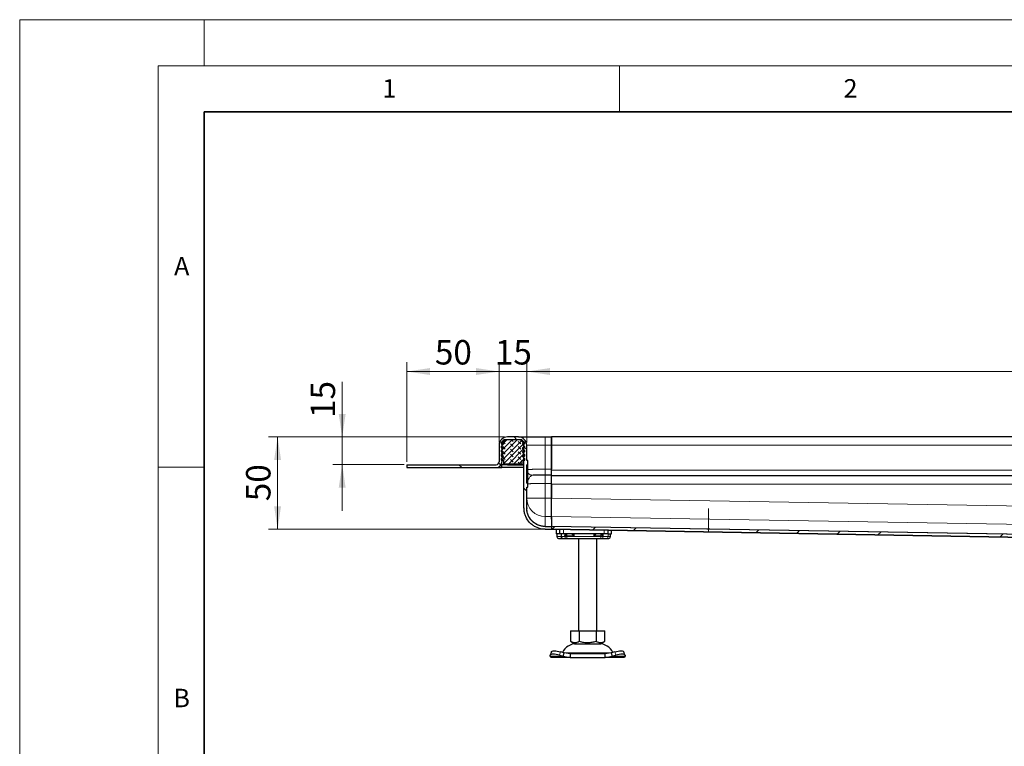
# Model space of a CAD drawing. Units: millimetres. Extents: x 0 to 420, y 0 to 297.
# Drawn here: x 0 to 107, y 218 to 297 of the extents above; entities that cross this region are included whole.
import ezdxf

# ---------------------------------------------------------------- set-up
doc = ezdxf.new("R2010")
doc.units = ezdxf.units.MM
doc.styles.add('SLDTEXTSTYLE0', font='TXT', dxfattribs={"width": 0.605})
doc.dimstyles.new('SLDDIMSTYLE0', dxfattribs={"dimtxt": 2.568319, "dimasz": 2.5, "dimexe": 0, "dimexo": 0.0625, "dimgap": 0.64208, "dimtad": 1, "dimlfac": 5, "dimrnd": 1e-09, "dimzin": 12, "dimdsep": 46, "dimtxsty": 'SLDTEXTSTYLE0', "dimsah": 1, "dimcen": 0.09, "dimadec": 0, "dimazin": 3, "dimtfac": 1, "dimtdec": 3, "dimtofl": 0, "dimtmove": 0, "dimatfit": 3, "dimfxl": 1, "dimfrac": 2, "dimtolj": 1, "dimtzin": 12, "dimarcsym": 0})
doc.dimstyles.new('SLDDIMSTYLE1', dxfattribs={"dimtxt": 2.568319, "dimasz": 2.5, "dimexe": 0, "dimexo": 0.0625, "dimgap": 0.64208, "dimtad": 1, "dimlfac": 5, "dimrnd": 1e-09, "dimzin": 12, "dimdsep": 46, "dimtxsty": 'SLDTEXTSTYLE0', "dimsah": 1, "dimcen": 0.09, "dimadec": 0, "dimazin": 3, "dimtfac": 1, "dimtdec": 3, "dimtmove": 0, "dimatfit": 0, "dimfxl": 1, "dimfrac": 2, "dimtolj": 1, "dimtzin": 12, "dimarcsym": 0})

# ---------------------------------------------------------------- blocks, each defined once
blk = doc.blocks.new('_D_4')
at = {"color": 7, "linetype": 'Continuous', "lineweight": 0}
for p, q in [((52.55, 251.78), (26.95, 251.78)), ((27.95, 241.78), (27.95, 251.78)), ((56.65, 241.78), (26.95, 241.78))]:
    blk.add_line(p, q, dxfattribs=at)
at = {"color": 7, "linetype": 'Continuous', "lineweight": 18}
for points in [[(27.95, 251.78), (27.57, 249.28), (28.32, 249.28)], [(27.95, 241.78), (28.32, 244.28), (27.57, 244.28)]]:
    blk.add_solid(points, dxfattribs=at)
at = {"color": 7, "linetype": 'Continuous', "lineweight": 18, "insert": (24.53, 244.82), "char_height": 2.646, "attachment_point": 1, "rotation": 90, "style": 'SLDTEXTSTYLE0'}
blk.add_mtext('50', dxfattribs=at)
blk = doc.blocks.new('_D_5')
at = {"color": 7, "linetype": 'Continuous', "lineweight": 0}
for p, q in [((34.95, 251.78), (34.95, 257.76)), ((52.55, 251.78), (33.95, 251.78)), ((34.95, 251.78), (34.95, 248.78)), ((41.65, 248.78), (33.95, 248.78)), ((34.95, 248.78), (34.95, 243.78))]:
    blk.add_line(p, q, dxfattribs=at)
at = {"color": 7, "linetype": 'Continuous', "lineweight": 18}
for points in [[(34.95, 251.78), (35.32, 254.28), (34.57, 254.28)], [(34.95, 248.78), (34.57, 246.28), (35.32, 246.28)]]:
    blk.add_solid(points, dxfattribs=at)
at = {"color": 7, "linetype": 'Continuous', "lineweight": 18, "insert": (31.53, 253.84), "char_height": 2.646, "attachment_point": 1, "rotation": 90, "style": 'SLDTEXTSTYLE0'}
blk.add_mtext('15', dxfattribs=at)
blk = doc.blocks.new('_D_6')
at = {"color": 7, "linetype": 'Continuous', "lineweight": 0}
for p, q in [((51.95, 251.18), (51.95, 259.87)), ((54.95, 251.18), (54.95, 259.87)), ((51.95, 258.87), (46.95, 258.87)), ((51.95, 258.87), (54.95, 258.87)), ((54.95, 258.87), (59.95, 258.87))]:
    blk.add_line(p, q, dxfattribs=at)
at = {"color": 7, "linetype": 'Continuous', "lineweight": 18}
for points in [[(51.95, 258.87), (49.45, 259.25), (49.45, 258.5)], [(54.95, 258.87), (57.45, 258.5), (57.45, 259.25)]]:
    blk.add_solid(points, dxfattribs=at)
at = {"color": 7, "linetype": 'Continuous', "lineweight": 18, "insert": (51.49, 262.28), "char_height": 2.646, "attachment_point": 1, "style": 'SLDTEXTSTYLE0'}
blk.add_mtext('15', dxfattribs=at)
blk = doc.blocks.new('_D_7')
at = {"color": 7, "linetype": 'Continuous', "lineweight": 0}
for p, q in [((54.95, 251.18), (54.95, 259.87)), ((294.95, 251.18), (294.95, 259.87)), ((54.95, 258.87), (294.95, 258.87))]:
    blk.add_line(p, q, dxfattribs=at)
at = {"color": 7, "linetype": 'Continuous', "lineweight": 18}
for points in [[(54.95, 258.87), (57.45, 258.5), (57.45, 259.25)], [(294.95, 258.87), (292.45, 259.25), (292.45, 258.5)]]:
    blk.add_solid(points, dxfattribs=at)
at = {"color": 7, "linetype": 'Continuous', "lineweight": 18, "insert": (171.03, 262.28), "char_height": 2.646, "attachment_point": 1, "style": 'SLDTEXTSTYLE0'}
blk.add_mtext('1200', dxfattribs=at)
blk = doc.blocks.new('_D_9')
at = {"color": 7, "linetype": 'Continuous', "lineweight": 0}
for p, q in [((41.95, 249.08), (41.95, 259.87)), ((51.95, 251.18), (51.95, 259.87)), ((41.95, 258.87), (51.95, 258.87))]:
    blk.add_line(p, q, dxfattribs=at)
at = {"color": 7, "linetype": 'Continuous', "lineweight": 18}
for points in [[(41.95, 258.87), (44.45, 258.5), (44.45, 259.25)], [(51.95, 258.87), (49.45, 259.25), (49.45, 258.5)]]:
    blk.add_solid(points, dxfattribs=at)
at = {"color": 7, "linetype": 'Continuous', "lineweight": 18, "insert": (44.99, 262.28), "char_height": 2.646, "attachment_point": 1, "style": 'SLDTEXTSTYLE0'}
blk.add_mtext('50', dxfattribs=at)

msp = doc.modelspace()

# ---------------------------------------------------------------- hatches: boundary and pattern name
at = {"linetype": 'Continuous', "lineweight": 18}
h = msp.add_hatch(dxfattribs=at)
h.set_pattern_fill('DIN 201 Stahl und Stahlguss', angle=90, style=0, pattern_type=2)
h.set_pattern_definition([(135, (0, 0), (-13.4704, -13.4704), []), (135, (-2e-14, 4.49), (-13.4704, -13.4704), []), (135, (-3e-14, 8.98), (-13.4704, -13.4704), []), (135, (-5e-14, 13.47), (-13.4704, -13.4704), [])])
edge = h.paths.add_edge_path(flags=0)
edge.add_spline(control_points=[(54.9461, 244.0421), (54.9458, 244.0564), (54.9456, 244.0706), (54.9456, 244.0848)], knot_values=[1.54946866, 1.54946866, 1.54946866, 1.54946866, 1.57079633, 1.57079633, 1.57079633, 1.57079633], weights=[1, 1, 1, 1], degree=3, periodic=0)
edge.add_line((54.9456, 244.0848), (54.9456, 246.3411))
edge.add_line((54.9456, 246.3411), (55.0356, 246.3411))
edge.add_spline(control_points=[(55.0356, 246.3411), (55.039, 246.3411), (55.0424, 246.3417), (55.0455, 246.3428), (55.0487, 246.3439), (55.0517, 246.3456), (55.0544, 246.3477), (55.057, 246.3498), (55.0593, 246.3524), (55.0611, 246.3552), (55.0628, 246.3581), (55.0641, 246.3613), (55.0649, 246.3645), (55.0654, 246.3667), (55.0656, 246.3689), (55.0656, 246.3711)], knot_values=[0, 0, 0, 0, 0.00005037, 0.00005037, 0.00005037, 0.00010073, 0.00010073, 0.00010073, 0.0001511, 0.0001511, 0.0001511, 0.00020146, 0.00020146, 0.00020146, 0.00023432, 0.00023432, 0.00023432, 0.00023432], weights=[1, 1, 1, 1, 1, 1, 1, 1, 1, 1, 1, 1, 1, 1, 1, 1], degree=3, periodic=0)
edge.add_line((55.0656, 246.3711), (55.0656, 246.7537))
edge.add_spline(control_points=[(55.0656, 246.7537), (55.0656, 246.7571), (55.065, 246.7605), (55.0639, 246.7636), (55.0628, 246.7668), (55.0611, 246.7698), (55.059, 246.7725), (55.0569, 246.7751), (55.0544, 246.7774), (55.0515, 246.7792), (55.0487, 246.7809), (55.0455, 246.7822), (55.0422, 246.783), (55.04, 246.7835), (55.0378, 246.7837), (55.0356, 246.7837)], knot_values=[0, 0, 0, 0, 0.00005037, 0.00005037, 0.00005037, 0.00010073, 0.00010073, 0.00010073, 0.0001511, 0.0001511, 0.0001511, 0.00020146, 0.00020146, 0.00020146, 0.00023432, 0.00023432, 0.00023432, 0.00023432], weights=[1, 1, 1, 1, 1, 1, 1, 1, 1, 1, 1, 1, 1, 1, 1, 1], degree=3, periodic=0)
edge.add_line((55.0356, 246.7837), (54.9456, 246.7837))
edge.add_line((54.9456, 246.7837), (54.9456, 248.7754))
edge.add_line((54.9456, 248.7754), (55.0356, 248.7754))
edge.add_spline(control_points=[(55.0356, 248.7754), (55.039, 248.7754), (55.0424, 248.7759), (55.0455, 248.777), (55.0487, 248.7782), (55.0517, 248.7798), (55.0544, 248.7819), (55.057, 248.784), (55.0593, 248.7866), (55.0611, 248.7895), (55.0628, 248.7923), (55.0641, 248.7955), (55.0649, 248.7988), (55.0654, 248.8009), (55.0656, 248.8031), (55.0656, 248.8054)], knot_values=[0, 0, 0, 0, 0.00005037, 0.00005037, 0.00005037, 0.00010073, 0.00010073, 0.00010073, 0.0001511, 0.0001511, 0.0001511, 0.00020146, 0.00020146, 0.00020146, 0.00023432, 0.00023432, 0.00023432, 0.00023432], weights=[1, 1, 1, 1, 1, 1, 1, 1, 1, 1, 1, 1, 1, 1, 1, 1], degree=3, periodic=0)
edge.add_line((55.0656, 248.8054), (55.0656, 249.188))
edge.add_spline(control_points=[(55.0656, 249.188), (55.0656, 249.1913), (55.065, 249.1947), (55.0639, 249.1979), (55.0628, 249.201), (55.0611, 249.2041), (55.059, 249.2067), (55.0569, 249.2093), (55.0544, 249.2116), (55.0515, 249.2134), (55.0487, 249.2152), (55.0455, 249.2165), (55.0422, 249.2172), (55.04, 249.2177), (55.0378, 249.2179), (55.0356, 249.2179)], knot_values=[0, 0, 0, 0, 0.00005037, 0.00005037, 0.00005037, 0.00010073, 0.00010073, 0.00010073, 0.0001511, 0.0001511, 0.0001511, 0.00020146, 0.00020146, 0.00020146, 0.00023432, 0.00023432, 0.00023432, 0.00023432], weights=[1, 1, 1, 1, 1, 1, 1, 1, 1, 1, 1, 1, 1, 1, 1, 1], degree=3, periodic=0)
edge.add_line((55.0356, 249.2179), (54.9456, 249.2179))
edge.add_line((54.9456, 249.2179), (54.9456, 250.8795))
edge.add_arc((54.0456, 250.8795), 0.9, 0, 90)
edge.add_line((54.0456, 251.7795), (52.8456, 251.7795))
edge.add_arc((52.8456, 250.8795), 0.9, 90, 180)
edge.add_line((51.9456, 250.8795), (51.9456, 249.0795))
edge.add_arc((51.6456, 249.0795), 0.3, 270, 360, ccw=False)
edge.add_line((51.6456, 248.7795), (41.9456, 248.7795))
edge.add_line((41.9456, 248.7795), (41.9456, 248.4795))
edge.add_line((41.9456, 248.4795), (51.6456, 248.4795))
edge.add_arc((51.6456, 249.0795), 0.6, 270, 360)
edge.add_line((52.2456, 249.0795), (52.2456, 250.8795))
edge.add_arc((52.8456, 250.8795), 0.6, 90, 180, ccw=False)
edge.add_line((52.8456, 251.4795), (54.0456, 251.4795))
edge.add_arc((54.0456, 250.8795), 0.6, 0, 90, ccw=False)
edge.add_line((54.6456, 250.8795), (54.6456, 244.0848))
edge.add_spline(control_points=[(54.6456, 244.0848), (54.6457, 244.0739), (54.6458, 244.063), (54.6458, 244.0521)], knot_values=[0, 0, 0, 0, 1, 1, 1, 1], weights=[1, 1, 1, 1], degree=3, periodic=0)
edge.add_spline(control_points=[(54.6458, 244.0521), (54.6465, 244.0095), (54.6483, 243.9669), (54.6513, 243.9243), (54.6542, 243.8819), (54.6584, 243.8396), (54.6637, 243.7975), (54.6677, 243.7658), (54.6724, 243.7343), (54.6776, 243.7029), (54.6882, 243.64), (54.7014, 243.5775), (54.7171, 243.5157), (54.7486, 243.3918), (54.7905, 243.2701), (54.842, 243.1531), (54.9446, 242.92), (55.0884, 242.7015), (55.2614, 242.5146), (55.4388, 242.323), (55.653, 242.1604), (55.8848, 242.0404), (56.1165, 241.9204), (56.372, 241.8384), (56.6303, 241.8018), (56.7346, 241.7871), (56.8402, 241.7795), (56.9456, 241.7795)], knot_values=[0, 0, 0, 0, 0.00063944, 0.00063944, 0.00063944, 0.00127691, 0.00127691, 0.00127691, 0.00175469, 0.00175469, 0.00175469, 0.00271147, 0.00271147, 0.00271147, 0.00463497, 0.00463497, 0.00463497, 0.00850653, 0.00850653, 0.00850653, 0.01248166, 0.01248166, 0.01248166, 0.01645035, 0.01645035, 0.01645035, 0.01803449, 0.01803449, 0.01803449, 0.01803449], weights=[1, 1, 1, 1, 1, 1, 1, 1, 1, 1, 1, 1, 1, 1, 1, 1, 1, 1, 1, 1, 1, 1, 1, 1, 1, 1, 1, 1], degree=3, periodic=0)
edge.add_line((56.9456, 241.7795), (57.6456, 241.7795))
edge.add_line((57.6456, 241.7795), (57.6456, 242.0795))
edge.add_line((57.6456, 242.0795), (56.9456, 242.0795))
edge.add_spline(control_points=[(56.9456, 242.0795), (56.8754, 242.0795), (56.8051, 242.0833), (56.7354, 242.0909), (56.6656, 242.0985), (56.5962, 242.1098), (56.5276, 242.1247), (56.459, 242.1395), (56.3911, 242.158), (56.3244, 242.1799), (56.2578, 242.2018), (56.1921, 242.2272), (56.1281, 242.2558), (56.064, 242.2845), (56.0014, 242.3165), (55.9406, 242.3517), (55.8799, 242.3868), (55.8209, 242.4252), (55.7643, 242.4666), (55.6761, 242.531), (55.5932, 242.6031), (55.517, 242.6812), (55.4408, 242.7593), (55.3708, 242.844), (55.3083, 242.9334), (55.2458, 243.0228), (55.1903, 243.1176), (55.1432, 243.216), (55.096, 243.3144), (55.0569, 243.4171), (55.0263, 243.5218), (55.0111, 243.5741), (54.998, 243.627), (54.987, 243.6803), (54.976, 243.7336), (54.9672, 243.7874), (54.9606, 243.8414), (54.9572, 243.8684), (54.9545, 243.8954), (54.9523, 243.9225), (54.949, 243.9623), (54.9469, 244.0022), (54.9461, 244.0421)], knot_values=[0, 0, 0, 0, 0.00105273, 0.00105273, 0.00105273, 0.00210534, 0.00210534, 0.00210534, 0.00315786, 0.00315786, 0.00315786, 0.00421035, 0.00421035, 0.00421035, 0.00526288, 0.00526288, 0.00526288, 0.00631549, 0.00631549, 0.00631549, 0.00795591, 0.00795591, 0.00795591, 0.00959582, 0.00959582, 0.00959582, 0.01123571, 0.01123571, 0.01123571, 0.01287567, 0.01287567, 0.01287567, 0.01369153, 0.01369153, 0.01369153, 0.01450739, 0.01450739, 0.01450739, 0.01491482, 0.01491482, 0.01491482, 0.01551294, 0.01551294, 0.01551294, 0.01551294], weights=[1, 1, 1, 1, 1, 1, 1, 1, 1, 1, 1, 1, 1, 1, 1, 1, 1, 1, 1, 1, 1, 1, 1, 1, 1, 1, 1, 1, 1, 1, 1, 1, 1, 1, 1, 1, 1, 1, 1, 1, 1, 1, 1], degree=3, periodic=0)
h = msp.add_hatch(dxfattribs=at)
h.set_pattern_fill('DIN 128 Elastomer-Rubber', scale=0.0625, angle=90, style=0, pattern_type=2)
h.set_pattern_definition([(135, (-0.42095, 0.42095), (-0.841899, 0.280633), [0.396875, -0.79375]), (135, (-0.42095, 0.9822), (-0.841899, 0.280633), [0.396875, -0.79375]), (224.99997, (0, 0), (0.28063287, -0.28063314), [])])
edge = h.paths.add_edge_path(flags=0)
edge.add_line((52.1656, 249.2795), (52.4256, 249.2795))
edge.add_line((52.4256, 249.2795), (52.4256, 248.8795))
edge.add_line((52.4256, 248.8795), (54.4656, 248.8795))
edge.add_line((54.4656, 248.8795), (54.4656, 249.2795))
edge.add_line((54.4656, 249.2795), (54.7256, 249.2795))
edge.add_line((54.7256, 249.2795), (54.7256, 249.4187))
edge.add_line((54.7256, 249.4187), (54.5059, 249.6343))
edge.add_arc((54.562, 249.6914), 0.08, 69.331218, 225.533628, ccw=False)
edge.add_line((54.5902, 249.7663), (54.7256, 249.7152))
edge.add_line((54.7256, 249.7152), (54.7256, 249.8503))
edge.add_arc((54.7056, 249.8503), 0.02, 0, 45.533628)
edge.add_line((54.7196, 249.8646), (54.5059, 250.0743))
edge.add_arc((54.562, 250.1314), 0.08, 69.331218, 225.533628, ccw=False)
edge.add_line((54.5902, 250.2063), (54.7256, 250.1552))
edge.add_line((54.7256, 250.1552), (54.7256, 250.2903))
edge.add_arc((54.7056, 250.2903), 0.02, 0, 45.533628)
edge.add_line((54.7196, 250.3046), (54.5059, 250.5143))
edge.add_arc((54.562, 250.5714), 0.08, 69.331218, 225.533628, ccw=False)
edge.add_line((54.5902, 250.6463), (54.7256, 250.5952))
edge.add_line((54.7256, 250.5952), (54.7256, 250.7303))
edge.add_arc((54.7056, 250.7303), 0.02, 0, 45.533628)
edge.add_line((54.7196, 250.7446), (54.5059, 250.9543))
edge.add_arc((54.562, 251.0114), 0.08, 69.331218, 225.533628, ccw=False)
edge.add_line((54.5902, 251.0863), (54.7256, 251.0352))
edge.add_line((54.7256, 251.0352), (54.7256, 251.1586))
edge.add_arc((54.7056, 251.1586), 0.02, 0, 47.298349)
edge.add_line((54.7192, 251.1733), (54.4161, 251.453))
edge.add_arc((54.3483, 251.3795), 0.1, 47.298349, 90)
edge.add_line((54.3483, 251.4795), (52.543, 251.4795))
edge.add_arc((52.543, 251.3795), 0.1, 90, 132.701651)
edge.add_line((52.4751, 251.453), (52.172, 251.1733))
edge.add_arc((52.1856, 251.1586), 0.02, 132.701651, 180)
edge.add_line((52.1656, 251.1586), (52.1656, 251.0352))
edge.add_line((52.1656, 251.0352), (52.301, 251.0863))
edge.add_arc((52.3293, 251.0114), 0.08, -45.533628, 110.668782, ccw=False)
edge.add_line((52.3853, 250.9543), (52.1716, 250.7446))
edge.add_arc((52.1856, 250.7303), 0.02, 134.466372, 180)
edge.add_line((52.1656, 250.7303), (52.1656, 250.5952))
edge.add_line((52.1656, 250.5952), (52.301, 250.6463))
edge.add_arc((52.3293, 250.5714), 0.08, -45.533628, 110.668782, ccw=False)
edge.add_line((52.3853, 250.5143), (52.1716, 250.3046))
edge.add_arc((52.1856, 250.2903), 0.02, 134.466372, 180)
edge.add_line((52.1656, 250.2903), (52.1656, 250.1552))
edge.add_line((52.1656, 250.1552), (52.301, 250.2063))
edge.add_arc((52.3293, 250.1314), 0.08, -45.533628, 110.668782, ccw=False)
edge.add_line((52.3853, 250.0743), (52.1716, 249.8646))
edge.add_arc((52.1856, 249.8503), 0.02, 134.466372, 180)
edge.add_line((52.1656, 249.8503), (52.1656, 249.7152))
edge.add_line((52.1656, 249.7152), (52.301, 249.7663))
edge.add_arc((52.3293, 249.6914), 0.08, -45.533628, 110.668782, ccw=False)
edge.add_line((52.3853, 249.6343), (52.1656, 249.4187))
edge.add_line((52.1656, 249.4187), (52.1656, 249.2795))
h = msp.add_hatch(dxfattribs=at)
h.set_pattern_fill('DIN 201 Stahl und Stahlguss', style=0, pattern_type=2)
h.set_pattern_definition([(45, (0, 0), (-13.4704, 13.4704), []), (45, (4.49, 0), (-13.4704, 13.4704), []), (45, (8.98, 0), (-13.4704, 13.4704), []), (45, (13.47, 0), (-13.4704, 13.4704), [])])
edge = h.paths.add_edge_path(flags=0)
edge.add_spline(control_points=[(160.3352, 240.1657), (160.3218, 240.1788), (160.3078, 240.1913), (160.2933, 240.2031), (160.2414, 240.2452), (160.1815, 240.2788), (160.1186, 240.3016), (160.0568, 240.3241), (159.9904, 240.3368), (159.9246, 240.3379)], knot_values=[0, 0, 0, 0, 0.00028064, 0.00028064, 0.00028064, 0.00129637, 0.00129637, 0.00129637, 0.00229633, 0.00229633, 0.00229633, 0.00229633], weights=[1, 1, 1, 1, 1, 1, 1, 1, 1, 1], degree=3, periodic=0)
edge.add_line((159.9246, 240.3379), (57.6456, 242.0818))
edge.add_spline(control_points=[(57.6456, 242.0818), (57.6452, 242.0556), (57.6447, 242.0293), (57.6443, 242.003), (57.6438, 241.9767), (57.6434, 241.9505), (57.6429, 241.9242), (57.6421, 241.8767), (57.6413, 241.8293), (57.6405, 241.7819)], knot_values=[0, 0, 0, 0, 0.00039417, 0.00039417, 0.00039417, 0.00078835, 0.00078835, 0.00078835, 0.0015, 0.0015, 0.0015, 0.0015], weights=[1, 1, 1, 1, 1, 1, 1, 1, 1, 1], degree=3, periodic=0)
edge.add_line((57.6405, 241.7819), (159.6507, 240.0426))
edge.add_spline(control_points=[(159.6507, 240.0426), (159.6794, 240.0421), (159.7083, 240.0372), (159.7356, 240.0285), (159.7673, 240.0185), (159.7978, 240.003), (159.8246, 239.9833), (159.8362, 239.9747), (159.8473, 239.9652), (159.8576, 239.9549)], knot_values=[0, 0, 0, 0, 0.00043023, 0.00043023, 0.00043023, 0.00093075, 0.00093075, 0.00093075, 0.00114665, 0.00114665, 0.00114665, 0.00114665], weights=[1, 1, 1, 1, 1, 1, 1, 1, 1, 1], degree=3, periodic=0)
edge.add_spline(control_points=[(159.8576, 239.9549), (159.88, 239.9326), (159.9043, 239.9121), (159.9299, 239.8936), (159.984, 239.8549), (160.0453, 239.8247), (160.109, 239.8054), (160.1646, 239.7886), (160.2233, 239.7795), (160.2815, 239.7795)], knot_values=[0, 0, 0, 0, 0.00047426, 0.00047426, 0.00047426, 0.00148244, 0.00148244, 0.00148244, 0.00236147, 0.00236147, 0.00236147, 0.00236147], weights=[1, 1, 1, 1, 1, 1, 1, 1, 1, 1], degree=3, periodic=0)
edge.add_line((160.2815, 239.7795), (160.5456, 239.7795))
edge.add_spline(control_points=[(160.5456, 239.7795), (160.5472, 239.7795), (160.5487, 239.7795), (160.5503, 239.7795), (160.5726, 239.779), (160.5952, 239.7746), (160.6162, 239.7667), (160.6371, 239.7588), (160.657, 239.7471), (160.6741, 239.7328), (160.6913, 239.7184), (160.7062, 239.7008), (160.7176, 239.6816), (160.729, 239.6623), (160.7373, 239.6408), (160.7417, 239.6189), (160.7443, 239.606), (160.7456, 239.5927), (160.7456, 239.5795)], knot_values=[0.00492906, 0.00492906, 0.00492906, 0.00492906, 0.00495224, 0.00495224, 0.00495224, 0.00529096, 0.00529096, 0.00529096, 0.00562968, 0.00562968, 0.00562968, 0.0059684, 0.0059684, 0.0059684, 0.00630712, 0.00630712, 0.00630712, 0.00650485, 0.00650485, 0.00650485, 0.00650485], weights=[1, 1, 1, 1, 1, 1, 1, 1, 1, 1, 1, 1, 1, 1, 1, 1, 1, 1, 1], degree=3, periodic=0)
edge.add_line((160.7456, 239.5795), (160.7456, 237.8795))
edge.add_line((160.7456, 237.8795), (161.0456, 237.8795))
edge.add_line((161.0456, 237.8795), (161.0456, 239.5795))
edge.add_spline(control_points=[(161.0456, 239.5795), (161.0456, 239.5851), (161.0455, 239.5907), (161.0453, 239.5963), (161.0442, 239.6313), (161.0393, 239.6664), (161.0308, 239.7003), (161.0173, 239.7547), (160.9942, 239.8074), (160.9635, 239.8541), (160.9327, 239.9009), (160.8935, 239.943), (160.849, 239.977), (160.8045, 240.0109), (160.7536, 240.0377), (160.7004, 240.055), (160.6507, 240.0712), (160.5978, 240.0795), (160.5456, 240.0795)], knot_values=[0.01502693, 0.01502693, 0.01502693, 0.01502693, 0.01510971, 0.01510971, 0.01510971, 0.01563052, 0.01563052, 0.01563052, 0.01646995, 0.01646995, 0.01646995, 0.01730938, 0.01730938, 0.01730938, 0.01814881, 0.01814881, 0.01814881, 0.01893213, 0.01893213, 0.01893213, 0.01893213], weights=[1, 1, 1, 1, 1, 1, 1, 1, 1, 1, 1, 1, 1, 1, 1, 1, 1, 1, 1], degree=3, periodic=0)
edge.add_spline(control_points=[(160.5456, 240.0795), (160.5424, 240.0795), (160.5392, 240.0796), (160.5361, 240.0797), (160.5025, 240.0808), (160.4687, 240.0876), (160.4374, 240.0997), (160.406, 240.1119), (160.3764, 240.1296), (160.3508, 240.1514), (160.3455, 240.156), (160.3402, 240.1607), (160.3352, 240.1657)], knot_values=[0.00128381, 0.00128381, 0.00128381, 0.00128381, 0.00133139, 0.00133139, 0.00133139, 0.00183947, 0.00183947, 0.00183947, 0.00234755, 0.00234755, 0.00234755, 0.00245375, 0.00245375, 0.00245375, 0.00245375], weights=[1, 1, 1, 1, 1, 1, 1, 1, 1, 1, 1, 1, 1], degree=3, periodic=0)

# ---------------------------------------------------------------- linework, layer by layer
at = {"color": 7, "linetype": 'Continuous', "lineweight": 18}
for p, q in [((0, 0), (0, 297)), ((0, 297), (420, 297)), ((20, 292), (20, 297)), ((15, 292), (415, 292)), ((15, 292), (15, 5)), ((65, 292), (65, 287)), ((15, 248.5), (20, 248.5))]:
    msp.add_line(p, q, dxfattribs=at)
at = {"color": 7, "linetype": 'Continuous', "lineweight": 35}
for p, q in [((20, 287), (20, 10)), ((410, 287), (20, 287))]:
    msp.add_line(p, q, dxfattribs=at)
at = {"color": 7, "linetype": 'Continuous', "lineweight": 25}
for p, q in [((51.9456, 250.8795), (51.9456, 249.0795)), ((52.1656, 251.1586), (52.1656, 251.0352)), ((52.1656, 251.0352), (52.301, 251.0863)), ((52.3853, 250.9543), (52.1716, 250.7446)), ((52.4751, 251.453), (52.172, 251.1733)), ((52.2456, 250.8795), (52.2456, 249.0795)), ((54.3483, 251.4795), (52.543, 251.4795)), ((54.0456, 251.7795), (52.8456, 251.7795)), ((54.0456, 251.4795), (52.8456, 251.4795)), ((54.7192, 251.1733), (54.4161, 251.453)), ((54.7196, 250.7446), (54.5059, 250.9543)), ((54.5902, 251.0863), (54.7256, 251.0352)), ((54.6456, 244.0848), (54.6456, 250.8795)), ((54.7164, 251.4795), (54.7256, 251.4795)), ((54.7256, 251.4691), (54.7256, 251.4795)), ((54.7256, 251.0352), (54.7256, 251.1586)), ((54.9456, 249.2179), (54.9456, 250.8795)), ((56.9456, 251.7795), (57.6456, 251.7795)), ((57.6456, 250.8795), (57.6456, 251.7795)), ((57.6456, 251.7795), (57.6456, 250.8795)), ((174.9456, 251.7795), (57.6456, 251.7795)), ((57.6456, 248.284), (57.6456, 250.8795)), ((57.6456, 250.8795), (57.6456, 248.284)), ((52.1656, 250.7303), (52.1656, 250.5952)), ((52.1656, 250.5952), (52.301, 250.6463)), ((52.1656, 250.2903), (52.1656, 250.1552)), ((52.1656, 250.1552), (52.301, 250.2063)), ((52.1656, 249.8503), (52.1656, 249.7152)), ((52.1656, 249.7152), (52.301, 249.7663)), ((52.3853, 250.5143), (52.1716, 250.3046)), ((52.3853, 250.0743), (52.1716, 249.8646)), ((54.7196, 250.3046), (54.5059, 250.5143)), ((54.7196, 249.8646), (54.5059, 250.0743)), ((54.5902, 250.6463), (54.7256, 250.5952)), ((54.5902, 250.2063), (54.7256, 250.1552)), ((54.5902, 249.7663), (54.7256, 249.7152)), ((54.7256, 250.5952), (54.7256, 250.7303)), ((54.7256, 250.1552), (54.7256, 250.2903)), ((54.7256, 249.7152), (54.7256, 249.8503)), ((41.9456, 248.7795), (41.9456, 248.4795)), ((41.9456, 248.7795), (51.6456, 248.7795)), ((52.2456, 248.7795), (52.1652, 248.7795)), ((52.1652, 248.7795), (52.2456, 248.7795)), ((52.3853, 249.6343), (52.1656, 249.4187)), ((52.1656, 249.4187), (52.1656, 249.2795)), ((52.1656, 249.2795), (52.4256, 249.2795)), ((52.2456, 248.7795), (52.2456, 249.0795)), ((52.8456, 248.7795), (52.2456, 248.7795)), ((52.2456, 248.4795), (52.2456, 248.7795)), ((52.4256, 249.2795), (52.4256, 248.8795)), ((52.4256, 248.8795), (54.4656, 248.8795)), ((54.6456, 248.7795), (52.8456, 248.7795)), ((52.8456, 248.7795), (54.6456, 248.7795)), ((54.4656, 249.2795), (54.7256, 249.2795)), ((54.4656, 248.8795), (54.4656, 249.2795)), ((54.7256, 249.4187), (54.5059, 249.6343)), ((54.7256, 249.2795), (54.7256, 249.4187)), ((55.0356, 249.2179), (54.9456, 249.2179)), ((55.0356, 248.7754), (54.9456, 248.7754)), ((54.9456, 246.7837), (54.9456, 248.7754)), ((55.0656, 248.8054), (55.0656, 249.188)), ((41.9456, 248.4795), (51.6456, 248.4795)), ((51.6456, 248.4795), (52.2456, 248.4795)), ((54.6456, 248.4795), (52.2456, 248.4795)), ((55.0356, 248.2933), (54.9456, 248.2933)), ((57.6456, 247.6842), (57.6456, 248.284)), ((57.6456, 247.6492), (57.6456, 247.6842)), ((57.6456, 246.7495), (57.6456, 247.6492)), ((174.9456, 247.5795), (57.6456, 247.5795)), ((54.9456, 247.2816), (55.0356, 247.2816)), ((54.9456, 246.7837), (55.0356, 246.7837)), ((55.0656, 246.3711), (55.0656, 246.7537)), ((57.6456, 245.1522), (57.6456, 246.7495)), ((57.6456, 246.6795), (57.6456, 245.1545)), ((54.9456, 246.3411), (55.0356, 246.3411)), ((54.9456, 244.0848), (54.9456, 246.3411)), ((57.6456, 243.1598), (57.6456, 245.1522)), ((54.6456, 244.0848), (54.6458, 244.0521)), ((54.9456, 244.0848), (54.9461, 244.0421)), ((57.6456, 243.1621), (57.6456, 242.0841)), ((56.9456, 242.0795), (57.6456, 242.0795)), ((56.9456, 241.7795), (57.6456, 241.7795)), ((57.6456, 242.0818), (57.6405, 241.7819)), ((159.6507, 240.0426), (57.6405, 241.7819)), ((57.6456, 242.0818), (57.6456, 242.0841)), ((57.6456, 242.0818), (57.6456, 242.0818)), ((159.9246, 240.3379), (57.6456, 242.0818)), ((57.6456, 242.0795), (57.6456, 241.7795)), ((57.6456, 241.7818), (159.651, 240.0426)), ((58.1456, 241.7733), (58.1456, 241.2795)), ((58.5456, 241.2795), (58.1456, 241.2795)), ((58.1943, 241.2795), (58.1943, 240.9795)), ((58.5456, 241.2795), (58.5456, 241.7664)), ((58.9456, 241.2795), (58.5456, 241.2795)), ((58.6598, 241.2795), (58.6598, 240.9795)), ((63.3456, 241.2795), (58.9456, 241.2795)), ((59.0896, 241.0795), (59.1449, 241.2795)), ((63.7456, 241.2795), (63.3456, 241.2795)), ((63.7456, 241.6778), (63.7456, 241.2795)), ((63.7456, 241.2795), (64.1456, 241.2795)), ((64.1456, 241.2795), (64.1456, 241.671)), ((58.8307, 240.7795), (59.0414, 240.7795)), ((58.8446, 240.7865), (58.9069, 240.7795)), ((58.9069, 240.7795), (59.2297, 240.7795)), ((59.0414, 240.7795), (59.1927, 240.7795)), ((59.2297, 240.7795), (59.3034, 240.7795)), ((59.3034, 240.7795), (62.9879, 240.7795)), ((60.5456, 240.7795), (60.5456, 230.7795)), ((62.5456, 230.7795), (62.5456, 240.7795)), ((62.9879, 240.7795), (63.0616, 240.7795)), ((64.0371, 240.9795), (64.0371, 241.1019)), ((59.6956, 230.7795), (59.6956, 229.6466)), ((59.6956, 230.7795), (60.6206, 230.7795)), ((60.6206, 230.7795), (60.6206, 229.6466)), ((60.6206, 230.7795), (62.4706, 230.7795)), ((62.4706, 230.7795), (62.4706, 229.6466)), ((62.4706, 230.7795), (63.3956, 230.7795)), ((63.3956, 229.6466), (63.3956, 230.7795)), ((59.6956, 229.6466), (60.1581, 229.3795)), ((62.9331, 229.3795), (63.3956, 229.6466)), ((57.6201, 228.5071), (57.5005, 228.1445)), ((58.9979, 228.3732), (58.6166, 228.4928)), ((58.8784, 228.0107), (58.9979, 228.3732)), ((59.6478, 228.2795), (58.9979, 228.3732)), ((60.1581, 229.3795), (61.5456, 229.3795)), ((61.5456, 229.3795), (62.9331, 229.3795)), ((64.0933, 228.3732), (63.4434, 228.2795)), ((64.4746, 228.4928), (64.0933, 228.3732)), ((64.0933, 228.3732), (64.2129, 228.0107)), ((65.5907, 228.1445), (65.4712, 228.5071)), ((57.4784, 228.0107), (57.4971, 228.1302)), ((57.5456, 227.8795), (57.4784, 228.0107)), ((59.6478, 227.8795), (57.5456, 227.8795)), ((58.4971, 228.1302), (58.8784, 228.0107)), ((58.8784, 228.0107), (59.6478, 227.8795)), ((59.6478, 228.2795), (59.6478, 227.8795)), ((63.4434, 228.2795), (59.6478, 228.2795)), ((59.6478, 227.8795), (63.4434, 227.8795)), ((63.4434, 227.8795), (63.4434, 228.2795)), ((63.4434, 227.8795), (64.2129, 228.0107)), ((65.5456, 227.8795), (63.4434, 227.8795)), ((64.2129, 228.0107), (64.5941, 228.1302)), ((65.6129, 228.0107), (65.5456, 227.8795)), ((65.5941, 228.1302), (65.6129, 228.0107))]:
    msp.add_line(p, q, dxfattribs=at)
at = {"color": 8, "linetype": 'Continuous', "lineweight": 18}
for p, q in [((52.2456, 250.8795), (52.3091, 250.8795)), ((54.5821, 250.8795), (54.6456, 250.8795)), ((54.9456, 250.8795), (56.9456, 250.8795)), ((56.9456, 251.7795), (56.9456, 250.8795)), ((56.9456, 250.8795), (56.9456, 248.284)), ((56.9456, 250.8795), (57.6456, 250.8795)), ((57.6456, 250.8795), (174.9456, 250.8795)), ((52.8456, 248.7795), (52.8456, 248.8795)), ((55.0356, 248.7754), (55.0356, 248.2933)), ((55.0356, 247.2816), (55.0356, 248.2933)), ((55.5456, 247.6476), (55.5456, 247.6397)), ((56.9456, 248.284), (57.6456, 248.284)), ((57.6456, 247.6842), (56.9456, 247.6842)), ((56.9456, 247.6492), (57.6456, 247.6492)), ((174.9456, 248.1795), (57.6456, 248.1795)), ((55.0356, 247.2816), (55.0356, 246.903)), ((56.9456, 246.7495), (56.9456, 245.1522)), ((56.9456, 246.7495), (57.6456, 246.7495)), ((57.6456, 246.6795), (170.1124, 246.6795)), ((56.9456, 245.1522), (54.9456, 245.1522)), ((56.9456, 243.1598), (56.9456, 245.1522)), ((56.9456, 245.1522), (57.6456, 245.1522)), ((170.1124, 243.2369), (57.6456, 245.1545)), ((56.9456, 243.1598), (56.9456, 242.1168)), ((57.6456, 243.1598), (56.9456, 243.1598)), ((166.03, 241.3142), (57.6456, 243.1621)), ((57.6456, 243.1621), (57.6456, 243.1598)), ((56.9456, 242.0795), (56.9456, 242.0818)), ((56.9456, 242.0818), (57.6456, 242.0818)), ((57.6456, 242.0841), (57.6456, 242.0818)), ((159.9202, 240.3403), (57.6456, 242.0841)), ((58.1951, 240.9795), (58.1951, 241.2795)), ((58.9456, 241.7596), (58.9456, 241.2795)), ((59.0823, 240.9795), (59.0823, 241.2795)), ((59.0896, 241.0795), (59.0896, 241.2795)), ((59.3034, 241.0795), (59.3034, 241.2795)), ((60.0759, 241.2795), (60.0759, 241.0795)), ((62.2154, 241.0795), (62.2154, 241.2795)), ((62.9879, 241.2795), (62.9879, 241.0795)), ((63.1463, 241.2795), (63.2016, 241.0795)), ((63.2016, 241.2795), (63.2016, 241.0795)), ((63.2089, 241.2795), (63.2089, 240.9795)), ((63.3456, 241.2795), (63.3456, 241.6846)), ((63.7855, 241.2795), (63.7855, 240.9795)), ((58.1943, 240.9795), (58.1951, 240.9795)), ((58.1951, 240.9795), (58.6598, 240.9795)), ((59.0823, 240.9795), (58.6598, 240.9795)), ((59.0823, 240.9795), (59.3034, 240.9795)), ((59.3034, 241.0795), (59.0896, 241.0795)), ((60.0759, 241.0795), (59.3034, 241.0795)), ((59.3034, 240.9795), (59.3034, 241.0795)), ((59.3034, 240.9795), (62.9879, 240.9795)), ((59.3034, 240.9795), (59.3034, 240.7795)), ((62.9879, 241.0795), (62.2154, 241.0795)), ((63.2016, 241.0795), (62.9879, 241.0795)), ((62.9879, 241.0795), (62.9879, 240.9795)), ((62.9879, 240.9795), (63.2089, 240.9795)), ((62.9879, 240.7795), (62.9879, 240.9795)), ((63.7855, 240.9795), (63.2089, 240.9795)), ((64.0371, 240.9795), (63.7855, 240.9795)), ((58.6166, 228.4928), (58.4971, 228.1302)), ((58.9274, 228.3953), (61.5456, 228.3953)), ((61.5456, 228.3953), (64.1638, 228.3953)), ((64.5941, 228.1302), (64.4746, 228.4928)), ((58.8784, 228.0107), (57.4784, 228.0107)), ((65.6129, 228.0107), (64.2129, 228.0107))]:
    msp.add_line(p, q, dxfattribs=at)
at = {"color": 7, "linetype": 'Continuous', "lineweight": 0}
for p, q in [((74.6456, 244.0248), (74.6456, 241.5795)), ((76.8856, 241.7795), (74.4456, 241.7795))]:
    msp.add_line(p, q, dxfattribs=at)
at = {"color": 7, "linetype": 'Continuous', "lineweight": 25, "flags": 128}
for points in [[(57.6201, 228.5071), (57.6441, 228.5453), (57.7071, 228.5844), (57.8033, 228.6084), (57.9289, 228.6165), (58.0792, 228.6084), (58.2483, 228.5844), (58.4298, 228.5453), (58.6166, 228.4928)], [(64.4746, 228.4928), (64.6615, 228.5453), (64.8429, 228.5844), (65.012, 228.6084), (65.1623, 228.6165), (65.2879, 228.6084), (65.3841, 228.5844), (65.4471, 228.5453), (65.4712, 228.5071)], [(58.4971, 228.1302), (58.3102, 228.1828), (58.1288, 228.2219), (57.9597, 228.2459), (57.8094, 228.254), (57.6838, 228.2459), (57.5876, 228.2219), (57.5245, 228.1828), (57.4971, 228.1302)], [(65.5941, 228.1302), (65.5667, 228.1828), (65.5037, 228.2219), (65.4075, 228.2459), (65.2818, 228.254), (65.1316, 228.2459), (64.9625, 228.2219), (64.781, 228.1828), (64.5941, 228.1302)]]:
    msp.add_lwpolyline(points, dxfattribs=at)
at = {"color": 7, "linetype": 'Continuous', "lineweight": 25}
for centre, radius, start, end in [((52.8456, 250.8795), 0.9, 90, 180), ((52.1856, 251.1586), 0.02, 132.701651, 180), ((52.1856, 250.7303), 0.02, 134.466372, 180), ((52.8456, 250.8795), 0.6, 90, 180), ((52.3293, 251.0114), 0.08, 314.466372, 110.668782), ((52.543, 251.3795), 0.1, 90, 132.701651), ((54.0456, 250.8795), 0.9, 0, 90), ((54.0456, 250.8795), 0.6, 0, 90), ((54.3483, 251.3795), 0.1, 47.298349, 90), ((54.562, 251.0114), 0.08, 69.331218, 225.533628), ((54.7056, 251.1586), 0.02, 0, 47.298349), ((54.7056, 250.7303), 0.02, 0, 45.533628), ((52.1856, 250.2903), 0.02, 134.466372, 180), ((52.1856, 249.8503), 0.02, 134.466372, 180), ((52.3293, 250.5714), 0.08, 314.466372, 110.668782), ((52.3293, 250.1314), 0.08, 314.466372, 110.668782), ((52.3293, 249.6914), 0.08, 314.466372, 110.668782), ((54.562, 250.5714), 0.08, 69.331218, 225.533628), ((54.562, 250.1314), 0.08, 69.331218, 225.533628), ((54.562, 249.6914), 0.08, 69.331218, 225.533628), ((54.7056, 250.2903), 0.02, 0, 45.533628), ((54.7056, 249.8503), 0.02, 0, 45.533628), ((51.6456, 249.0795), 0.6, 270, 0), ((51.6456, 249.0795), 0.3, 270, 0), ((58.3943, 240.9795), 0.2, 180, 270), ((63.7138, 240.9795), 0.2, 270, 295.468359), ((63.8371, 240.9795), 0.2, 270, 0), ((60.3362, 227.6795), 1.7, 90, 153.742512), ((62.755, 227.6795), 1.7, 26.257488, 90)]:
    msp.add_arc(centre, radius, start, end, dxfattribs=at)
at = {"color": 8, "linetype": 'Continuous', "lineweight": 18}
for centre, radius, start, end in [((56.9418, 245.156), 1.9962, 180.10943, 270.109013), ((58.3951, 240.9795), 0.2, 179.992447, 269.992445), ((58.8352, 240.8628), 0.0834, 217.082447, 266.930167), ((59.2607, 240.9567), 0.1798, 172.700976, 260.072147), ((63.0306, 240.9567), 0.1798, 279.927853, 7.299024), ((63.591, 240.974), 0.1945, 271.735753, 1.636458)]:
    msp.add_arc(centre, radius, start, end, dxfattribs=at)
at = {"color": 7, "linetype": 'Continuous', "lineweight": 25}
for points, knots in [([(54.0456, 251.7795), (54.055, 251.7795), (54.0744, 251.7795), (54.2357, 251.7795), (54.5033, 251.7795), (54.8805, 251.7795), (55.3441, 251.7795), (55.8639, 251.7795), (56.4044, 251.7795), (56.7687, 251.7795), (56.9456, 251.7795)], [0, 0, 0, 0, 0.11651603, 0.24001133, 0.36864081, 0.5, 0.63135919, 0.75998867, 0.88348397, 1, 1, 1, 1]), ([(55.0656, 249.1879), (55.0653, 249.1913), (55.0646, 249.1981), (55.0594, 249.2071), (55.0518, 249.2138), (55.0434, 249.2174), (55.0378, 249.2178), (55.0356, 249.2179)], [0, 0, 0, 0, 0.21469394, 0.42938789, 0.6440818, 0.85877565, 1, 1, 1, 1]), ([(55.0356, 248.7754), (55.039, 248.7757), (55.0457, 248.7764), (55.0547, 248.7815), (55.0615, 248.7891), (55.0651, 248.7976), (55.0655, 248.8031), (55.0656, 248.8054)], [0, 0, 0, 0, 0.214693696, 0.42938739, 0.644081146, 0.858775029, 1, 1, 1, 1]), ([(55.0656, 248.7433), (55.0656, 248.7729), (55.0656, 248.8047), (55.0656, 248.8053), (55.0656, 248.8054)], [0, 0, 0, 0, 0.92712929, 1, 1, 1, 1]), ([(55.0656, 248.3337), (55.0656, 248.4217), (55.0656, 248.565), (55.0656, 248.6432), (55.0656, 248.6733)], [0, 0, 0, 0, 0.614330891, 1, 1, 1, 1]), ([(55.0356, 248.2933), (55.0377, 248.2934), (55.0419, 248.2938), (55.048, 248.2966), (55.0538, 248.3011), (55.0592, 248.3081), (55.0643, 248.3189), (55.0651, 248.3282), (55.0656, 248.3337)], [0, 0, 0, 0, 0.10835269, 0.22517563, 0.35402042, 0.49754877, 0.69862235, 1, 1, 1, 1]), ([(55.0656, 247.2889), (55.0656, 247.4524), (55.0656, 247.7759), (55.0656, 248.0993), (55.0656, 248.2592)], [0, 0, 0, 0, 0.5056901, 1, 1, 1, 1]), ([(55.0656, 247.2409), (55.0651, 247.2464), (55.0643, 247.2557), (55.0592, 247.2666), (55.0538, 247.2737), (55.0481, 247.2782), (55.0419, 247.2811), (55.0377, 247.2814), (55.0356, 247.2816)], [0, 0, 0, 0, 0.30162443, 0.50250844, 0.64648438, 0.7754175, 0.8920346, 1, 1, 1, 1]), ([(55.0656, 246.7537), (55.0653, 246.7571), (55.0646, 246.7638), (55.0594, 246.7728), (55.0518, 246.7796), (55.0434, 246.7832), (55.0378, 246.7836), (55.0356, 246.7837)], [0, 0, 0, 0, 0.214694023, 0.429388047, 0.644082017, 0.858775863, 1, 1, 1, 1]), ([(55.0656, 246.7537), (55.0656, 246.7539), (55.0656, 246.7555), (55.0656, 246.8077), (55.0656, 246.9776), (55.0656, 247.1547), (55.0656, 247.2409)], [0, 0, 0, 0, 0.04238004, 0.36716717, 0.69195429, 1, 1, 1, 1]), ([(55.0356, 246.3411), (55.039, 246.3415), (55.0457, 246.3421), (55.0547, 246.3473), (55.0615, 246.3549), (55.0651, 246.3633), (55.0655, 246.3689), (55.0656, 246.3711)], [0, 0, 0, 0, 0.214693779, 0.429387558, 0.644081365, 0.858775234, 1, 1, 1, 1]), ([(57.6405, 242.8633), (57.6406, 242.8836), (57.6407, 242.9241), (57.641, 243.0824), (57.6415, 243.3043), (57.6421, 243.5923), (57.6429, 243.9337), (57.6437, 244.3166), (57.6447, 244.7283), (57.6453, 245.0125), (57.6456, 245.1545)], [0, 0, 0, 0, 0.12498993, 0.25001622, 0.37501475, 0.49999425, 0.62507247, 0.750097, 0.87503691, 1, 1, 1, 1]), ([(57.6456, 243.1621), (57.6456, 243.167), (57.6456, 243.1935), (57.6456, 243.3472), (57.6456, 243.7717), (57.6456, 244.4129), (57.6456, 244.9073), (57.6456, 245.1545)], [0, 0, 0, 0, 0.045342047, 0.250479909, 0.500319928, 0.750159962, 1, 1, 1, 1]), ([(56.9456, 241.7795), (56.8402, 241.7841), (56.474, 241.8001), (55.9916, 241.9614), (55.5471, 242.2397), (55.1625, 242.5886), (54.8732, 243.0286), (54.7279, 243.4523), (54.6816, 243.6712), (54.6616, 243.8079), (54.6498, 243.9244), (54.6472, 244.0095), (54.6458, 244.0521)], [0, 0, 0, 0, 0.08843773, 0.30737244, 0.41569492, 0.52733231, 0.74103047, 0.84831971, 0.90182434, 0.92855975, 0.96422487, 1, 1, 1, 1]), ([(56.9456, 242.0818), (56.8201, 242.0886), (56.5655, 242.1026), (56.192, 242.2164), (55.8983, 242.3691), (55.6812, 242.5284), (55.4841, 242.7064), (55.3281, 242.8962), (55.2103, 243.0857), (55.1432, 243.2126), (55.0623, 243.3978), (54.9703, 243.6864), (54.9547, 243.9382), (54.9456, 244.0848)], [0, 0, 0, 0, 0.11972523, 0.24287682, 0.36946908, 0.43414301, 0.49968526, 0.62292184, 0.6670735, 0.7127333, 0.75990138, 0.86018219, 1, 1, 1, 1]), ([(56.9456, 242.0795), (56.8754, 242.0817), (56.735, 242.0862), (56.5268, 242.1214), (56.3233, 242.1764), (56.1266, 242.2525), (55.9388, 242.3485), (55.7293, 242.4848), (55.5105, 242.6749), (55.301, 242.9283), (55.135, 243.2121), (55.0374, 243.4681), (54.9848, 243.6798), (54.9629, 243.8142), (54.9502, 243.9351), (54.9476, 244.0022), (54.9461, 244.0421)], [0, 0, 0, 0, 0.06790854, 0.13581187, 0.20371192, 0.27161082, 0.33951077, 0.40741392, 0.51301381, 0.61859409, 0.72417238, 0.82975491, 0.8824121, 0.93506942, 0.96138204, 1, 1, 1, 1]), ([(59.0896, 241.0795), (59.1338, 241.1303), (59.192, 241.1973), (59.2335, 241.2635), (59.2436, 241.2795)], [0, 0, 0, 0, 0.758267425, 1, 1, 1, 1]), ([(59.8092, 241.2795), (59.8484, 241.2501), (59.9328, 241.1868), (60.026, 241.117), (60.0759, 241.0795)], [0, 0, 0, 0, 0.46415036, 1, 1, 1, 1]), ([(62.3654, 241.2795), (62.3523, 241.2621), (62.3051, 241.1992), (62.253, 241.1297), (62.2154, 241.0795)], [0, 0, 0, 0, 0.27676372, 1, 1, 1, 1]), ([(62.2154, 241.0795), (62.2653, 241.117), (62.3584, 241.1868), (62.4428, 241.2501), (62.482, 241.2795)], [0, 0, 0, 0, 0.535849635, 1, 1, 1, 1]), ([(63.0477, 241.2795), (63.0577, 241.2636), (63.0991, 241.1973), (63.1574, 241.1303), (63.2016, 241.0795)], [0, 0, 0, 0, 0.24117906, 1, 1, 1, 1]), ([(64.0348, 241.1019), (64.0346, 241.1243), (64.0343, 241.1696), (64.0172, 241.2426), (64.0085, 241.2795)], [0, 0, 0, 0, 0.49516256, 1, 1, 1, 1]), ([(58.395, 240.7795), (58.4021, 240.7795), (58.4164, 240.7795), (58.5084, 240.7795), (58.6447, 240.7795), (58.7693, 240.7795), (58.8307, 240.7795)], [0, 0, 0, 0, 0.24645181, 0.5, 0.75354819, 1, 1, 1, 1]), ([(58.6598, 240.9795), (58.6622, 240.9599), (58.6673, 240.9177), (58.7064, 240.8607), (58.7657, 240.8116), (58.8175, 240.7952), (58.8446, 240.7865)], [0, 0, 0, 0, 0.20374451, 0.43749638, 0.70517085, 1, 1, 1, 1]), ([(63.4153, 240.7795), (63.4148, 240.7795), (63.4142, 240.7795), (63.415, 240.7795), (63.4151, 240.7795), (63.4152, 240.7795), (63.4171, 240.7795), (63.4249, 240.7795), (63.4464, 240.7795), (63.4772, 240.7795), (63.5011, 240.7795), (63.5143, 240.7795)], [0, 0, 0, 0, 0.100366165, 0.100558702, 0.102227352, 0.106998034, 0.12526822, 0.319348358, 0.578645378, 0.76831759, 1, 1, 1, 1]), ([(63.5969, 240.7795), (63.689, 240.7795), (63.8307, 240.7795), (63.8166, 240.7795), (63.8117, 240.7795)], [0, 0, 0, 0, 0.649674055, 1, 1, 1, 1]), ([(63.6686, 240.7795), (63.6783, 240.7795), (63.6886, 240.7795), (63.7025, 240.7795), (63.7128, 240.7795), (63.7134, 240.7795), (63.7137, 240.7795)], [0, 0, 0, 0, 0.3385862, 0.35633941, 0.67819401, 1, 1, 1, 1]), ([(59.6956, 229.6466), (59.7759, 229.6052), (59.9382, 229.5217), (60.1787, 229.4911), (60.4086, 229.536), (60.5495, 229.6095), (60.6206, 229.6466)], [0, 0, 0, 0, 0.264613611, 0.534965761, 0.765352422, 1, 1, 1, 1]), ([(60.6206, 229.6466), (60.7812, 229.6052), (61.1058, 229.5217), (61.5868, 229.4911), (62.0465, 229.536), (62.3284, 229.6095), (62.4706, 229.6466)], [0, 0, 0, 0, 0.26461361, 0.53496576, 0.76535242, 1, 1, 1, 1]), ([(62.4706, 229.6466), (62.5509, 229.6052), (62.7132, 229.5217), (62.9537, 229.4911), (63.1836, 229.536), (63.3245, 229.6095), (63.3956, 229.6466)], [0, 0, 0, 0, 0.26461361, 0.53496576, 0.76535242, 1, 1, 1, 1])]:
    msp.add_open_spline(points, degree=3, knots=knots, dxfattribs=at)
at = {"color": 8, "linetype": 'Continuous', "lineweight": 18}
for points, knots in [([(56.9456, 248.284), (56.8201, 248.2839), (56.5655, 248.2836), (56.1921, 248.2815), (55.9185, 248.2789), (55.7364, 248.2766), (55.6306, 248.275), (55.4909, 248.2727), (55.3187, 248.2688), (55.1536, 248.2641), (55.0909, 248.2606), (55.0656, 248.2592)], [0, 0, 0, 0, 0.15203424, 0.30840045, 0.46909925, 0.5237114, 0.57880724, 0.6343868, 0.75504278, 0.90097032, 1, 1, 1, 1]), ([(55.5456, 247.6476), (55.4679, 247.6572), (55.3126, 247.6763), (55.1404, 247.7818), (55.0829, 247.8778), (55.0656, 247.9066)], [0, 0, 0, 0, 0.41177205, 0.823544099, 1, 1, 1, 1]), ([(55.0656, 247.8988), (55.0829, 247.87), (55.1404, 247.7739), (55.3126, 247.6685), (55.4679, 247.6493), (55.5456, 247.6397)], [0, 0, 0, 0, 0.1764559, 0.58822795, 1, 1, 1, 1]), ([(55.5456, 247.6397), (55.4963, 247.6155), (55.3907, 247.5636), (55.1995, 247.3337), (55.1079, 247.1658), (55.0656, 247.0882)], [0, 0, 0, 0, 0.32021627, 0.68597157, 1, 1, 1, 1]), ([(56.9456, 247.6842), (56.7695, 247.6837), (56.4986, 247.683), (56.1726, 247.6784), (55.9483, 247.6737), (55.7677, 247.6678), (55.5931, 247.6593), (55.5643, 247.6522), (55.5456, 247.6476)], [0, 0, 0, 0, 0.23941869, 0.36830976, 0.49994448, 0.63158845, 0.760505, 1, 1, 1, 1]), ([(55.5456, 247.6397), (55.7675, 247.6425), (56.2114, 247.6479), (56.7009, 247.6488), (56.9456, 247.6492)], [0, 0, 0, 0, 0.50001031, 1, 1, 1, 1]), ([(55.0656, 246.6993), (55.0723, 246.7), (55.1259, 246.7059), (55.2377, 246.7136), (55.3999, 246.7219), (55.5787, 246.7294), (55.8375, 246.7373), (56.192, 246.7443), (56.5655, 246.7486), (56.8201, 246.7492), (56.9456, 246.7495)], [0, 0, 0, 0, 0.02494955, 0.20038273, 0.28171601, 0.35870916, 0.52562315, 0.68813902, 0.84626251, 1, 1, 1, 1]), ([(60.0759, 241.0795), (60.0382, 241.1297), (59.9861, 241.1992), (59.9389, 241.2621), (59.9259, 241.2795)], [0, 0, 0, 0, 0.72323628, 1, 1, 1, 1])]:
    msp.add_open_spline(points, degree=3, knots=knots, dxfattribs=at)
for points in [[(56.9456, 247.6842), (56.9456, 247.695), (56.9456, 247.7164), (56.9456, 247.8559), (56.9456, 248.0521), (56.9456, 248.2067), (56.9456, 248.284)], [(56.9456, 247.6492), (56.9456, 247.6331), (56.9456, 247.6009), (56.9456, 247.3917), (56.9456, 247.0974), (56.9456, 246.8654), (56.9456, 246.7495)]]:
    msp.add_open_spline(points, degree=3, dxfattribs=at)
at = {"color": 7, "linetype": 'Continuous', "lineweight": 25}
msp.add_open_spline([(63.0616, 240.7795), (63.1733, 240.7795), (63.3967, 240.7795), (63.5302, 240.7795), (63.5969, 240.7795)], degree=3, dxfattribs=at)

# ---------------------------------------------------------------- texts
at = {"color": 7, "linetype": 'Continuous', "lineweight": 18, "char_height": 2, "attachment_point": 2, "style": 'SLDTEXTSTYLE0'}
for s, insert in [('1', (40.051, 290.553)), ('2', (90.0332, 290.5567)), ('A', (17.561, 271.2966)), ('B', (17.5517, 224.4926))]:
    msp.add_mtext(s, dxfattribs=dict(at, insert=insert))

# ---------------------------------------------------------------- dimensions: what is measured, and where the dimension line sits
at = {"color": 7, "linetype": 'Continuous', "lineweight": 18}
for base, p1, p2, dimstyle, picture, middle in [((51.9456, 258.8733), (41.9456, 248.7795), (51.9456, 250.8795), 'SLDDIMSTYLE0', '_D_9', (46.9456, 258.8733)), ((54.9456, 258.8733), (51.9456, 250.8795), (54.9456, 250.8795), 'SLDDIMSTYLE1', '_D_6', (53.4456, 258.8733)), ((294.9456, 258.8733), (54.9456, 250.8795), (294.9456, 250.8795), 'SLDDIMSTYLE0', '_D_7', (174.9456, 258.8733))]:
    dim = msp.add_linear_dim(base=base, p1=p1, p2=p2, dimstyle=dimstyle, dxfattribs=at)
    dim.commit()
    dim.dimension.update_dxf_attribs({"geometry": picture, "text_midpoint": middle, "dimtype": 160})
for base, p1, p2, dimstyle, picture, middle in [((34.9456, 248.7795), (52.8456, 251.7795), (41.9456, 248.7795), 'SLDDIMSTYLE1', '_D_5', (34.9456, 255.7968)), ((27.9456, 251.7795), (56.9456, 241.7795), (52.8456, 251.7795), 'SLDDIMSTYLE0', '_D_4', (27.9456, 246.7795))]:
    dim = msp.add_linear_dim(base=base, p1=p1, p2=p2, angle=90, dimstyle=dimstyle, dxfattribs=at)
    dim.commit()
    dim.dimension.update_dxf_attribs({"geometry": picture, "text_midpoint": middle, "dimtype": 160})

doc.saveas('drawing.dxf')
